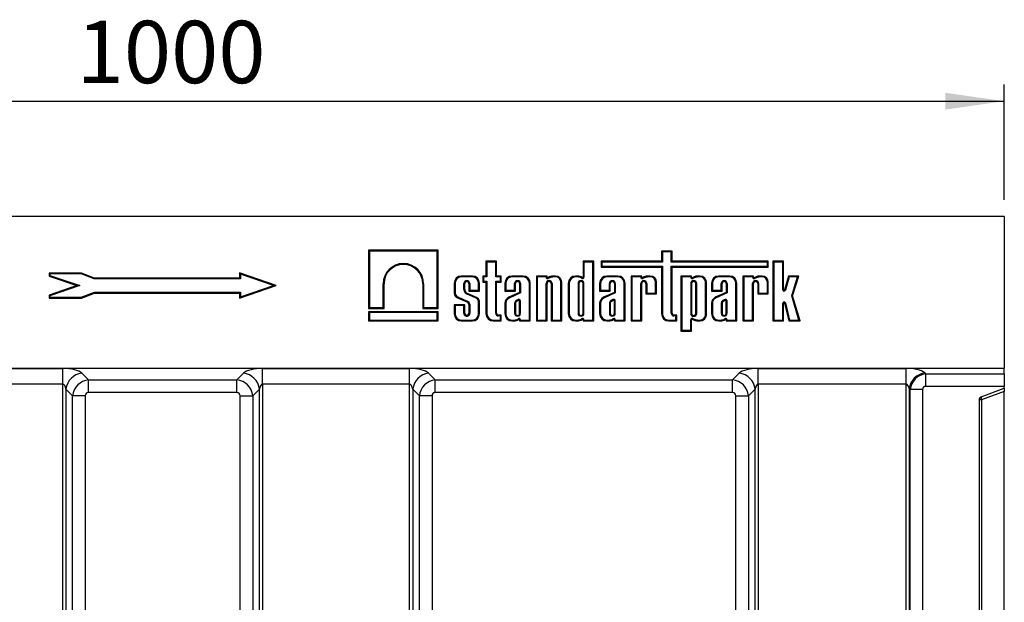
# Model space of a CAD drawing. Units: millimetres. Extents: x 8 to 457, y 1 to 291.
# Drawn here: x 95 to 154, y 211 to 246 of the extents above; entities that cross this region are included whole.
import ezdxf

# ---------------------------------------------------------------- set-up
doc = ezdxf.new("R2010")
doc.units = ezdxf.units.MM
doc.layers.add('FORMAT', color=7, linetype='Continuous')
doc.styles.add('SLDTEXTSTYLE1', font='TXT', dxfattribs={"width": 0.7})
doc.dimstyles.new('SLDDIMSTYLE0', dxfattribs={"dimtxt": 3.393075, "dimasz": 3.5, "dimexe": 0, "dimexo": 0.0625, "dimgap": 0.848269, "dimtad": 1, "dimlfac": 10, "dimrnd": 1e-09, "dimzin": 12, "dimdsep": 46, "dimtxsty": 'SLDTEXTSTYLE1', "dimsah": 1, "dimcen": 0.09, "dimadec": 0, "dimazin": 3, "dimtfac": 1, "dimtofl": 0, "dimtmove": 0, "dimatfit": 3, "dimfxl": 0, "dimfrac": 2, "dimtolj": 1, "dimtzin": 12, "dimarcsym": 0})

# ---------------------------------------------------------------- blocks, each defined once
blk = doc.blocks.new('_D')
at = {"layer": 'FORMAT'}
for p, q in [((53.699, 235.406), (53.699, 242.26)), ((153.699, 235.406), (153.699, 242.26)), ((53.699, 241.26), (153.699, 241.26))]:
    blk.add_line(p, q, dxfattribs=at)
for points in [[(53.699, 241.26), (57.199, 240.76), (57.199, 241.76)], [(153.699, 241.26), (150.199, 241.76), (150.199, 240.76)]]:
    blk.add_solid(points, dxfattribs=at)
at = {"layer": 'FORMAT', "insert": (98.588, 246.035), "char_height": 3.7042, "attachment_point": 1, "style": 'SLDTEXTSTYLE1'}
blk.add_mtext('1000', dxfattribs=at)

msp = doc.modelspace()

# ---------------------------------------------------------------- linework, layer by layer
at = {"color": 7, "linetype": 'Continuous', "lineweight": 25}
for p, q in [((153.6991, 234.4065), (53.6991, 234.4065)), ((153.6991, 234.4065), (153.6991, 225.4065)), ((115.9337, 232.4065), (115.9337, 228.9512)), ((120.0623, 232.4065), (115.9337, 232.4065)), ((115.9866, 232.3536), (115.9337, 232.4065)), ((120.0094, 232.3536), (115.9866, 232.3536)), ((115.9866, 232.3536), (115.9866, 229.0041)), ((120.0094, 232.3536), (120.0623, 232.4065)), ((120.0094, 229.0041), (120.0094, 232.3536)), ((120.0623, 228.9512), (120.0623, 232.4065)), ((133.9659, 232.3606), (133.3355, 232.3606)), ((133.3355, 232.3606), (133.3355, 231.7553)), ((133.3884, 232.3077), (133.3355, 232.3606)), ((133.3884, 232.3077), (133.3884, 231.7024)), ((133.913, 232.3077), (133.3884, 232.3077)), ((133.913, 232.3077), (133.9659, 232.3606)), ((133.913, 231.7024), (133.913, 232.3077)), ((133.9659, 231.7553), (133.9659, 232.3606)), ((123.5366, 231.7553), (122.9062, 231.7553)), ((122.9062, 231.7553), (122.9062, 230.876)), ((122.9591, 231.7024), (122.9062, 231.7553)), ((122.9591, 231.7024), (122.9591, 230.8232)), ((123.4837, 231.7024), (122.9591, 231.7024)), ((123.4837, 231.7024), (123.5366, 231.7553)), ((123.4837, 230.8232), (123.4837, 231.7024)), ((123.5366, 230.876), (123.5366, 231.7553)), ((129.3057, 231.7553), (128.6753, 231.7553)), ((128.6753, 231.7553), (128.6753, 230.8063)), ((128.7282, 231.7024), (128.6753, 231.7553)), ((128.7282, 231.7024), (128.7282, 230.8063)), ((129.2528, 231.7024), (128.7282, 231.7024)), ((129.2528, 231.7024), (129.3057, 231.7553)), ((129.2528, 228.2594), (129.2528, 231.7024)), ((129.3057, 228.2065), (129.3057, 231.7553)), ((133.3355, 231.7553), (129.7434, 231.7553)), ((129.7434, 231.7553), (129.7434, 231.4041)), ((129.7963, 231.7024), (129.7434, 231.7553)), ((129.7963, 231.7024), (129.7963, 231.457)), ((133.3884, 231.7024), (129.7963, 231.7024)), ((133.3884, 231.7024), (133.3355, 231.7553)), ((133.913, 231.7024), (133.9659, 231.7553)), ((139.6242, 231.7024), (133.913, 231.7024)), ((139.6771, 231.7553), (133.9659, 231.7553)), ((139.6242, 231.7024), (139.6771, 231.7553)), ((139.6242, 231.457), (139.6242, 231.7024)), ((139.6771, 231.4041), (139.6771, 231.7553)), ((140.5862, 231.7518), (139.9558, 231.7518)), ((139.9558, 231.7518), (139.9558, 228.2065)), ((140.0087, 231.6989), (139.9558, 231.7518)), ((140.5333, 231.6989), (140.0087, 231.6989)), ((140.0087, 231.6989), (140.0087, 228.2594)), ((140.5333, 231.6989), (140.5862, 231.7518)), ((140.5333, 230.0595), (140.5333, 231.6989)), ((140.5862, 230.0595), (140.5862, 231.7518)), ((129.7963, 231.457), (129.7434, 231.4041)), ((129.7434, 231.4041), (133.3355, 231.4041)), ((129.7963, 231.457), (133.3884, 231.457)), ((133.3884, 231.457), (133.3355, 231.4041)), ((133.3355, 231.4041), (133.3355, 228.6291)), ((133.3884, 231.457), (133.3884, 228.6291)), ((133.913, 228.6613), (133.913, 231.457)), ((133.913, 231.457), (133.9659, 231.4041)), ((133.913, 231.457), (139.6242, 231.457)), ((133.9659, 231.4041), (139.6771, 231.4041)), ((133.9659, 228.6613), (133.9659, 231.4041)), ((139.6242, 231.457), (139.6771, 231.4041)), ((98.8721, 231.0514), (96.9491, 231.0514)), ((96.9491, 231.0514), (96.9491, 230.8761)), ((97.002, 230.9985), (96.9491, 231.0514)), ((97.002, 230.9138), (96.9491, 230.8761)), ((96.9491, 230.8761), (98.6073, 230.3065)), ((98.8623, 230.9985), (97.002, 230.9985)), ((97.002, 230.9985), (97.002, 230.9138)), ((97.002, 230.9138), (98.7702, 230.3065)), ((98.8623, 230.9985), (98.8721, 231.0514)), ((99.6333, 230.7036), (98.8623, 230.9985)), ((99.6431, 230.7565), (98.8721, 231.0514)), ((99.6333, 230.7036), (99.6431, 230.7565)), ((108.3185, 230.7036), (99.6333, 230.7036)), ((108.2656, 230.7565), (99.6431, 230.7565)), ((110.4491, 230.3065), (108.2656, 231.0565)), ((108.2656, 231.0565), (108.2656, 230.7565)), ((108.3185, 230.9824), (108.2656, 231.0565)), ((108.3185, 230.7036), (108.2656, 230.7565)), ((108.3185, 230.9824), (108.3185, 230.7036)), ((110.2862, 230.3065), (108.3185, 230.9824)), ((122.0998, 230.876), (121.4364, 230.876)), ((121.4364, 230.8232), (121.4364, 230.876)), ((122.0998, 230.8232), (121.4364, 230.8232)), ((122.0998, 230.8232), (122.0998, 230.876)), ((122.9062, 230.876), (122.7107, 230.876)), ((122.7107, 230.876), (122.7107, 230.5158)), ((122.7636, 230.8232), (122.7107, 230.876)), ((122.7636, 230.5687), (122.7107, 230.5158)), ((122.7107, 230.5158), (122.9062, 230.5158)), ((122.7636, 230.8232), (122.7636, 230.5687)), ((122.9591, 230.8232), (122.7636, 230.8232)), ((122.7636, 230.5687), (122.9591, 230.5687)), ((122.9591, 230.8232), (122.9062, 230.876)), ((122.9591, 230.5687), (122.9062, 230.5158)), ((122.9062, 230.5158), (122.9062, 228.6291)), ((122.9591, 230.5687), (122.9591, 228.6291)), ((123.4837, 230.8232), (123.5366, 230.876)), ((123.7639, 230.8232), (123.4837, 230.8232)), ((123.4837, 230.5687), (123.5366, 230.5158)), ((123.4837, 230.5687), (123.7639, 230.5687)), ((123.4837, 228.6613), (123.4837, 230.5687)), ((123.8168, 230.876), (123.5366, 230.876)), ((123.5366, 228.6613), (123.5366, 230.5158)), ((123.5366, 230.5158), (123.8168, 230.5158)), ((123.7639, 230.8232), (123.8168, 230.876)), ((123.7639, 230.5687), (123.7639, 230.8232)), ((123.7639, 230.5687), (123.8168, 230.5158)), ((123.8168, 230.5158), (123.8168, 230.876)), ((125.1137, 230.876), (124.4504, 230.876)), ((124.4504, 230.8232), (124.4504, 230.876)), ((125.1137, 230.8232), (124.4504, 230.8232)), ((125.1137, 230.8232), (125.1137, 230.876)), ((126.5311, 230.876), (125.9006, 230.876)), ((125.9006, 230.876), (125.9006, 228.2065)), ((125.9535, 230.8232), (125.9006, 230.876)), ((125.9535, 230.8232), (125.9535, 228.2594)), ((126.4782, 230.8232), (125.9535, 230.8232)), ((126.4782, 230.8232), (126.5311, 230.876)), ((126.4782, 230.801), (126.4782, 230.8232)), ((126.4782, 230.801), (126.5311, 230.801)), ((126.5311, 230.801), (126.5311, 230.876)), ((126.6834, 230.8255), (126.5739, 230.7738)), ((126.5964, 230.726), (126.5739, 230.7738)), ((126.704, 230.7767), (126.5964, 230.726)), ((126.704, 230.7767), (126.6834, 230.8255)), ((127.0399, 230.876), (126.901, 230.876)), ((126.9036, 230.8232), (126.901, 230.876)), ((127.0399, 230.8232), (126.9036, 230.8232)), ((127.0399, 230.8232), (127.0399, 230.876)), ((127.3563, 230.5067), (127.4092, 230.5067)), ((127.3563, 228.2594), (127.3563, 230.5067)), ((127.4092, 228.2065), (127.4092, 230.5067)), ((128.3617, 230.876), (128.2197, 230.876)), ((128.2197, 230.8232), (128.2197, 230.876)), ((128.3603, 230.8232), (128.2197, 230.8232)), ((128.3603, 230.8232), (128.3617, 230.876)), ((128.5897, 230.7448), (128.6252, 230.784)), ((128.7282, 230.8063), (128.6753, 230.8063)), ((130.7446, 230.876), (130.0812, 230.876)), ((130.0812, 230.8232), (130.0812, 230.876)), ((130.7446, 230.8232), (130.0812, 230.8232)), ((130.7446, 230.8232), (130.7446, 230.876)), ((132.1569, 230.876), (131.5265, 230.876)), ((131.5265, 230.876), (131.5265, 228.2065)), ((131.5794, 230.8232), (131.5265, 230.876)), ((132.104, 230.8232), (131.5794, 230.8232)), ((131.5794, 230.8232), (131.5794, 228.2594)), ((132.104, 230.8232), (132.1569, 230.876)), ((132.104, 230.801), (132.104, 230.8232)), ((132.104, 230.801), (132.1569, 230.801)), ((132.1569, 230.801), (132.1569, 230.876)), ((132.3092, 230.8255), (132.1997, 230.7738)), ((132.2223, 230.726), (132.1997, 230.7738)), ((132.3298, 230.7767), (132.2223, 230.726)), ((132.3298, 230.7767), (132.3092, 230.8255)), ((132.6657, 230.876), (132.5268, 230.876)), ((132.5294, 230.8232), (132.5268, 230.876)), ((132.6657, 230.8232), (132.5294, 230.8232)), ((132.6657, 230.8232), (132.6657, 230.876)), ((132.9822, 230.5067), (133.0351, 230.5067)), ((132.9822, 229.861), (132.9822, 230.5067)), ((133.0351, 229.8081), (133.0351, 230.5067)), ((135.1217, 230.876), (134.4912, 230.876)), ((134.4912, 230.876), (134.4912, 227.5987)), ((134.5441, 230.8232), (134.4912, 230.876)), ((134.5441, 230.8232), (134.5441, 227.6516)), ((135.0688, 230.8232), (134.5441, 230.8232)), ((135.0688, 230.8232), (135.1217, 230.876)), ((135.0688, 230.801), (135.0688, 230.8232)), ((135.0688, 230.801), (135.1217, 230.801)), ((135.1217, 230.801), (135.1217, 230.876)), ((135.274, 230.8255), (135.1645, 230.7738)), ((135.187, 230.726), (135.1645, 230.7738)), ((135.2946, 230.7767), (135.187, 230.726)), ((135.2946, 230.7767), (135.274, 230.8255)), ((135.6305, 230.876), (135.4916, 230.876)), ((135.4942, 230.8232), (135.4916, 230.876)), ((135.6305, 230.8232), (135.4942, 230.8232)), ((135.6305, 230.8232), (135.6305, 230.876)), ((135.9469, 228.5758), (135.9469, 230.5067)), ((135.9469, 230.5067), (135.9998, 230.5067)), ((135.9998, 228.5758), (135.9998, 230.5067)), ((137.3866, 230.876), (136.7232, 230.876)), ((136.7232, 230.8232), (136.7232, 230.876)), ((137.3866, 230.8232), (136.7232, 230.8232)), ((137.3866, 230.8232), (137.3866, 230.876)), ((138.7989, 230.876), (138.1685, 230.876)), ((138.1685, 230.876), (138.1685, 228.2065)), ((138.2214, 230.8232), (138.1685, 230.876)), ((138.2214, 230.8232), (138.2214, 228.2594)), ((138.746, 230.8232), (138.2214, 230.8232)), ((138.746, 230.8232), (138.7989, 230.876)), ((138.746, 230.801), (138.746, 230.8232)), ((138.746, 230.801), (138.7989, 230.801)), ((138.7989, 230.801), (138.7989, 230.876)), ((138.9512, 230.8255), (138.8417, 230.7738)), ((138.8643, 230.726), (138.8417, 230.7738)), ((138.9718, 230.7767), (138.8643, 230.726)), ((138.9718, 230.7767), (138.9512, 230.8255)), ((139.3077, 230.876), (139.1688, 230.876)), ((139.1714, 230.8232), (139.1688, 230.876)), ((139.3077, 230.8232), (139.1714, 230.8232)), ((139.3077, 230.8232), (139.3077, 230.876)), ((139.6242, 230.5067), (139.6771, 230.5067)), ((139.6242, 229.861), (139.6242, 230.5067)), ((139.6771, 229.8081), (139.6771, 230.5067)), ((140.8863, 230.876), (140.645, 230.0511)), ((140.926, 230.8232), (140.6958, 230.0363)), ((141.4925, 230.876), (140.8863, 230.876)), ((140.926, 230.8232), (140.8863, 230.876)), ((141.4205, 230.8232), (140.926, 230.8232)), ((141.0677, 229.6966), (141.4205, 230.8232)), ((141.123, 229.6961), (141.4925, 230.876)), ((141.4205, 230.8232), (141.4925, 230.876)), ((98.6073, 230.3065), (96.9491, 229.7369)), ((98.7702, 230.3065), (97.002, 229.6991)), ((98.7702, 230.3065), (98.6073, 230.3065)), ((98.8622, 229.6094), (99.6376, 229.9094)), ((99.6376, 229.9094), (99.6475, 229.8565)), ((99.6376, 229.9094), (108.3185, 229.9094)), ((108.2656, 229.5565), (110.4491, 230.3065)), ((108.3185, 229.9094), (108.2656, 229.8565)), ((108.3185, 229.6306), (110.2862, 230.3065)), ((108.3185, 229.9094), (108.3185, 229.6306)), ((110.2862, 230.3065), (110.4491, 230.3065)), ((116.7948, 230.4127), (116.8477, 230.4127)), ((116.7948, 229.0041), (116.7948, 230.4127)), ((116.8477, 228.9512), (116.8477, 230.4127)), ((119.1483, 230.4127), (119.1483, 228.9512)), ((119.2012, 230.4127), (119.1483, 230.4127)), ((119.2012, 230.4127), (119.2012, 229.0041)), ((121.0138, 230.4534), (121.0138, 229.8369)), ((121.0667, 230.4534), (121.0138, 230.4534)), ((121.0667, 230.4534), (121.0667, 229.8412)), ((121.5913, 230.0736), (121.5913, 230.4239)), ((121.5913, 230.4239), (121.6442, 230.4239)), ((121.5913, 230.0736), (121.6442, 230.0737)), ((121.6442, 230.0737), (121.6442, 230.4239)), ((121.8919, 230.4239), (121.8919, 229.9822)), ((121.9448, 230.4239), (121.8919, 230.4239)), ((121.9448, 230.0351), (121.8919, 229.9822)), ((121.8919, 229.9822), (122.5224, 229.9822)), ((121.9448, 230.4239), (121.9448, 230.0351)), ((121.9448, 230.0351), (122.4695, 230.0351)), ((122.4695, 230.4534), (122.5224, 230.4534)), ((122.4695, 230.0351), (122.4695, 230.4534)), ((122.4695, 230.0351), (122.5224, 229.9822)), ((122.5224, 229.9822), (122.5224, 230.4534)), ((124.0278, 230.4534), (124.0278, 229.9822)), ((124.0807, 230.4534), (124.0278, 230.4534)), ((124.0807, 230.0351), (124.0278, 229.9822)), ((124.0278, 229.9822), (124.6582, 229.9822)), ((124.0807, 230.4534), (124.0807, 230.0351)), ((124.0807, 230.0351), (124.6053, 230.0351)), ((124.9059, 229.9026), (124.2539, 229.6103)), ((124.6053, 230.4239), (124.6582, 230.4239)), ((124.6053, 230.0351), (124.6053, 230.4239)), ((124.6053, 230.0351), (124.6582, 229.9822)), ((124.6582, 229.9822), (124.6582, 230.4239)), ((124.9059, 230.4239), (124.9059, 229.9026)), ((124.9588, 230.4239), (124.9059, 230.4239)), ((124.9588, 229.8683), (124.9059, 229.9026)), ((124.9588, 230.4239), (124.9588, 229.8683)), ((125.4835, 230.4534), (125.5364, 230.4534)), ((125.4835, 228.2594), (125.4835, 230.4534)), ((125.5364, 228.2065), (125.5364, 230.4534)), ((126.4782, 230.4239), (126.5311, 230.4239)), ((126.4782, 228.2594), (126.4782, 230.4239)), ((126.5311, 228.2065), (126.5311, 230.4239)), ((126.7788, 230.4239), (126.7788, 228.2065)), ((126.8317, 230.4239), (126.7788, 230.4239)), ((126.8317, 230.4239), (126.8317, 228.2594)), ((127.7971, 230.4534), (127.7971, 228.6291)), ((127.85, 230.4534), (127.7971, 230.4534)), ((127.85, 230.4534), (127.85, 228.6291)), ((128.3746, 230.4239), (128.3746, 228.664)), ((128.3746, 230.4239), (128.4275, 230.4239)), ((128.4275, 230.4239), (128.4275, 228.664)), ((128.6753, 228.664), (128.6753, 230.4239)), ((128.7282, 230.4239), (128.6753, 230.4239)), ((128.7282, 228.664), (128.7282, 230.4239)), ((129.6586, 230.4534), (129.6586, 229.9822)), ((129.7115, 230.4534), (129.6586, 230.4534)), ((129.7115, 230.0351), (129.6586, 229.9822)), ((129.6586, 229.9822), (130.289, 229.9822)), ((129.7115, 230.4534), (129.7115, 230.0351)), ((129.7115, 230.0351), (130.2361, 230.0351)), ((130.5367, 229.9026), (129.8847, 229.6103)), ((130.2361, 230.4239), (130.289, 230.4239)), ((130.2361, 230.0351), (130.2361, 230.4239)), ((130.2361, 230.0351), (130.289, 229.9822)), ((130.289, 229.9822), (130.289, 230.4239)), ((130.5367, 230.4239), (130.5367, 229.9026)), ((130.5896, 230.4239), (130.5367, 230.4239)), ((130.5896, 229.8683), (130.5367, 229.9026)), ((130.5896, 230.4239), (130.5896, 229.8683)), ((131.1143, 230.4534), (131.1672, 230.4534)), ((131.1143, 228.2594), (131.1143, 230.4534)), ((131.1672, 228.2065), (131.1672, 230.4534)), ((132.104, 230.4239), (132.1569, 230.4239)), ((132.104, 228.2594), (132.104, 230.4239)), ((132.1569, 228.2065), (132.1569, 230.4239)), ((132.4047, 230.4239), (132.4047, 229.8081)), ((132.4576, 230.4239), (132.4047, 230.4239)), ((132.4576, 230.4239), (132.4576, 229.861)), ((135.0688, 230.4239), (135.1217, 230.4239)), ((135.0688, 230.4239), (135.0688, 228.6587)), ((135.1217, 230.4239), (135.1217, 228.6587)), ((135.3694, 228.6587), (135.3694, 230.4239)), ((135.4223, 230.4239), (135.3694, 230.4239)), ((135.4223, 228.6587), (135.4223, 230.4239)), ((136.3006, 230.4534), (136.3006, 229.9822)), ((136.3535, 230.4534), (136.3006, 230.4534)), ((136.3535, 230.0351), (136.3006, 229.9822)), ((136.3006, 229.9822), (136.931, 229.9822)), ((136.3535, 230.4534), (136.3535, 230.0351)), ((136.3535, 230.0351), (136.8781, 230.0351)), ((137.1788, 229.9026), (136.5267, 229.6103)), ((136.8781, 230.0351), (136.8781, 230.4239)), ((136.8781, 230.4239), (136.931, 230.4239)), ((136.8781, 230.0351), (136.931, 229.9822)), ((136.931, 229.9822), (136.931, 230.4239)), ((137.1788, 230.4239), (137.1788, 229.9026)), ((137.2317, 230.4239), (137.1788, 230.4239)), ((137.2317, 229.8683), (137.1788, 229.9026)), ((137.2317, 230.4239), (137.2317, 229.8683)), ((137.7563, 230.4534), (137.8092, 230.4534)), ((137.7563, 228.2594), (137.7563, 230.4534)), ((137.8092, 228.2065), (137.8092, 230.4534)), ((138.746, 228.2594), (138.746, 230.4239)), ((138.746, 230.4239), (138.7989, 230.4239)), ((138.7989, 228.2065), (138.7989, 230.4239)), ((139.0467, 230.4239), (139.0467, 229.8081)), ((139.0996, 230.4239), (139.0467, 230.4239)), ((139.0996, 230.4239), (139.0996, 229.861)), ((140.5333, 230.0595), (140.5862, 230.0595)), ((140.6958, 230.0363), (140.645, 230.0511)), ((96.9491, 229.7369), (96.9491, 229.5565)), ((97.002, 229.6991), (96.9491, 229.7369)), ((97.002, 229.6094), (96.9491, 229.5565)), ((96.9491, 229.5565), (98.8721, 229.5565)), ((97.002, 229.6991), (97.002, 229.6094)), ((97.002, 229.6094), (98.8622, 229.6094)), ((98.8622, 229.6094), (98.8721, 229.5565)), ((98.8721, 229.5565), (99.6475, 229.8565)), ((99.6475, 229.8565), (108.2656, 229.8565)), ((108.2656, 229.8565), (108.2656, 229.5565)), ((108.3185, 229.6306), (108.2656, 229.5565)), ((121.218, 229.5807), (121.7742, 229.3351)), ((121.2385, 229.6295), (121.7946, 229.3839)), ((122.3211, 229.5502), (121.7858, 229.7878)), ((122.3415, 229.5991), (121.8063, 229.8366)), ((122.4695, 228.6291), (122.4695, 229.3727)), ((122.5224, 228.6291), (122.5224, 229.3776)), ((124.276, 229.5622), (124.2539, 229.6103)), ((124.9588, 229.8683), (124.276, 229.5622)), ((124.8147, 229.4741), (124.6956, 229.4139)), ((124.8382, 229.4267), (124.7235, 229.3687)), ((124.9059, 228.664), (124.9059, 229.3967)), ((124.9588, 228.664), (124.9588, 229.403)), ((129.9068, 229.5622), (129.8847, 229.6103)), ((130.5896, 229.8683), (129.9068, 229.5622)), ((130.4455, 229.4741), (130.3264, 229.4139)), ((130.469, 229.4267), (130.3543, 229.3687)), ((130.5367, 228.664), (130.5367, 229.3967)), ((130.5896, 228.664), (130.5896, 229.403)), ((132.4576, 229.861), (132.4047, 229.8081)), ((132.4047, 229.8081), (133.0351, 229.8081)), ((132.4576, 229.861), (132.9822, 229.861)), ((132.9822, 229.861), (133.0351, 229.8081)), ((136.5488, 229.5622), (136.5267, 229.6103)), ((137.2317, 229.8683), (136.5488, 229.5622)), ((137.0875, 229.4741), (136.9684, 229.4139)), ((137.111, 229.4267), (136.9963, 229.3687)), ((137.1788, 228.664), (137.1788, 229.3967)), ((137.2317, 228.664), (137.2317, 229.403)), ((139.0996, 229.861), (139.0467, 229.8081)), ((139.0467, 229.8081), (139.6771, 229.8081)), ((139.0996, 229.861), (139.6242, 229.861)), ((139.6242, 229.861), (139.6771, 229.8081)), ((141.4936, 228.2594), (141.0677, 229.6966)), ((141.0677, 229.6966), (141.123, 229.6961)), ((141.5644, 228.2065), (141.123, 229.6961)), ((115.9866, 229.0041), (115.9337, 228.9512)), ((115.9337, 228.9512), (116.8477, 228.9512)), ((120.0623, 228.7541), (115.9337, 228.7541)), ((115.9337, 228.7541), (115.9337, 228.2065)), ((115.9866, 228.7012), (115.9337, 228.7541)), ((115.9866, 229.0041), (116.7948, 229.0041)), ((116.7948, 229.0041), (116.8477, 228.9512)), ((119.2012, 229.0041), (119.1483, 228.9512)), ((119.1483, 228.9512), (120.0623, 228.9512)), ((119.2012, 229.0041), (120.0094, 229.0041)), ((120.0094, 229.0041), (120.0623, 228.9512)), ((120.0094, 228.7012), (120.0623, 228.7541)), ((120.0623, 228.2065), (120.0623, 228.7541)), ((121.6442, 229.1734), (121.0138, 229.1734)), ((121.0138, 229.1734), (121.0138, 228.6291)), ((121.0667, 229.1205), (121.0138, 229.1734)), ((121.5913, 229.1205), (121.0667, 229.1205)), ((121.0667, 229.1205), (121.0667, 228.6291)), ((121.5913, 229.1205), (121.6442, 229.1734)), ((121.5913, 228.664), (121.5913, 229.1205)), ((121.6442, 228.664), (121.6442, 229.1734)), ((121.8919, 229.1814), (121.8919, 228.664)), ((121.9448, 229.1841), (121.9448, 228.664)), ((124.0278, 229.2556), (124.0278, 228.6291)), ((124.0807, 229.2555), (124.0278, 229.2556)), ((124.0807, 229.2555), (124.0807, 228.6291)), ((124.6053, 229.2601), (124.6053, 228.664)), ((124.6582, 229.2567), (124.6582, 228.664)), ((129.6586, 229.2556), (129.6586, 228.6291)), ((129.7115, 229.2555), (129.6586, 229.2556)), ((129.7115, 229.2555), (129.7115, 228.6291)), ((130.2361, 229.2601), (130.2361, 228.664)), ((130.289, 229.2567), (130.289, 228.664)), ((136.3006, 229.2556), (136.3006, 228.6291)), ((136.3535, 229.2555), (136.3006, 229.2556)), ((136.3535, 229.2555), (136.3535, 228.6291)), ((136.8781, 229.2601), (136.8781, 228.664)), ((136.931, 229.2567), (136.931, 228.664)), ((140.5333, 229.2545), (140.5862, 229.2545)), ((140.5333, 228.2594), (140.5333, 229.2545)), ((140.5862, 228.2065), (140.5862, 229.2545)), ((140.6967, 229.2743), (140.6454, 229.2617)), ((140.6454, 229.2617), (140.9052, 228.2065)), ((140.6967, 229.2743), (140.9467, 228.2594)), ((115.9866, 228.2594), (115.9337, 228.2065)), ((115.9337, 228.2065), (120.0623, 228.2065)), ((115.9866, 228.7012), (115.9866, 228.2594)), ((120.0094, 228.7012), (115.9866, 228.7012)), ((115.9866, 228.2594), (120.0094, 228.2594)), ((120.0094, 228.2594), (120.0094, 228.7012)), ((120.0094, 228.2594), (120.0623, 228.2065)), ((121.0667, 228.6291), (121.0138, 228.6291)), ((121.4364, 228.2594), (121.4364, 228.2065)), ((121.4364, 228.2594), (122.0998, 228.2594)), ((121.4364, 228.2065), (122.0998, 228.2065)), ((121.5913, 228.664), (121.6442, 228.664)), ((121.9448, 228.664), (121.8919, 228.664)), ((122.0998, 228.2594), (122.0998, 228.2065)), ((122.4695, 228.6291), (122.5224, 228.6291)), ((122.9591, 228.6291), (122.9062, 228.6291)), ((123.3288, 228.2594), (123.3288, 228.2065)), ((123.3288, 228.2594), (123.7639, 228.2594)), ((123.3288, 228.2065), (123.8168, 228.2065)), ((123.4837, 228.6613), (123.5366, 228.6613)), ((123.8168, 228.5557), (123.6422, 228.5557)), ((123.6422, 228.5028), (123.6422, 228.5557)), ((123.7639, 228.5028), (123.6422, 228.5028)), ((123.7639, 228.5028), (123.8168, 228.5557)), ((123.7639, 228.2594), (123.7639, 228.5028)), ((123.7639, 228.2594), (123.8168, 228.2065)), ((123.8168, 228.2065), (123.8168, 228.5557)), ((124.0807, 228.6291), (124.0278, 228.6291)), ((124.4504, 228.2594), (124.4504, 228.2065)), ((124.4504, 228.2594), (124.5909, 228.2594)), ((124.4504, 228.2065), (124.5923, 228.2065)), ((124.5909, 228.2594), (124.5923, 228.2065)), ((124.6053, 228.664), (124.6582, 228.664)), ((124.8203, 228.3378), (124.8558, 228.2985)), ((124.9588, 228.664), (124.9059, 228.664)), ((124.9059, 228.2763), (124.9059, 228.2065)), ((124.9588, 228.2763), (124.9059, 228.2763)), ((124.9588, 228.2594), (124.9059, 228.2065)), ((124.9059, 228.2065), (125.5364, 228.2065)), ((124.9588, 228.2763), (124.9588, 228.2594)), ((124.9588, 228.2594), (125.4835, 228.2594)), ((125.4835, 228.2594), (125.5364, 228.2065)), ((125.9535, 228.2594), (125.9006, 228.2065)), ((125.9006, 228.2065), (126.5311, 228.2065)), ((125.9535, 228.2594), (126.4782, 228.2594)), ((126.4782, 228.2594), (126.5311, 228.2065)), ((126.8317, 228.2594), (126.7788, 228.2065)), ((126.7788, 228.2065), (127.4092, 228.2065)), ((126.8317, 228.2594), (127.3563, 228.2594)), ((127.3563, 228.2594), (127.4092, 228.2065)), ((127.85, 228.6291), (127.7971, 228.6291)), ((128.2197, 228.2594), (128.2197, 228.2065)), ((128.2197, 228.2594), (128.3603, 228.2594)), ((128.2197, 228.2065), (128.3617, 228.2065)), ((128.3603, 228.2594), (128.3617, 228.2065)), ((128.3746, 228.664), (128.4275, 228.664)), ((128.5897, 228.3378), (128.6252, 228.2985)), ((128.7282, 228.664), (128.6753, 228.664)), ((128.6753, 228.2763), (128.6753, 228.2065)), ((128.7282, 228.2763), (128.6753, 228.2763)), ((128.7282, 228.2594), (128.6753, 228.2065)), ((128.6753, 228.2065), (129.3057, 228.2065)), ((128.7282, 228.2763), (128.7282, 228.2594)), ((128.7282, 228.2594), (129.2528, 228.2594)), ((129.2528, 228.2594), (129.3057, 228.2065)), ((129.7115, 228.6291), (129.6586, 228.6291)), ((130.0812, 228.2594), (130.0812, 228.2065)), ((130.0812, 228.2594), (130.2217, 228.2594)), ((130.0812, 228.2065), (130.2231, 228.2065)), ((130.2217, 228.2594), (130.2231, 228.2065)), ((130.2361, 228.664), (130.289, 228.664)), ((130.4512, 228.3378), (130.4866, 228.2985)), ((130.5896, 228.664), (130.5367, 228.664)), ((130.5367, 228.2763), (130.5367, 228.2065)), ((130.5896, 228.2763), (130.5367, 228.2763)), ((130.5896, 228.2594), (130.5367, 228.2065)), ((130.5367, 228.2065), (131.1672, 228.2065)), ((130.5896, 228.2763), (130.5896, 228.2594)), ((130.5896, 228.2594), (131.1143, 228.2594)), ((131.1143, 228.2594), (131.1672, 228.2065)), ((131.5794, 228.2594), (131.5265, 228.2065)), ((131.5265, 228.2065), (132.1569, 228.2065)), ((131.5794, 228.2594), (132.104, 228.2594)), ((132.104, 228.2594), (132.1569, 228.2065)), ((133.3884, 228.6291), (133.3355, 228.6291)), ((133.7581, 228.2594), (133.7581, 228.2065)), ((133.7581, 228.2594), (134.1932, 228.2594)), ((133.7581, 228.2065), (134.2461, 228.2065)), ((133.913, 228.6613), (133.9659, 228.6613)), ((134.2461, 228.5557), (134.0716, 228.5557)), ((134.0716, 228.5028), (134.0716, 228.5557)), ((134.1932, 228.5028), (134.0716, 228.5028)), ((134.1932, 228.5028), (134.2461, 228.5557)), ((134.1932, 228.2594), (134.1932, 228.5028)), ((134.1932, 228.2594), (134.2461, 228.2065)), ((134.2461, 228.2065), (134.2461, 228.5557)), ((135.0688, 228.6587), (135.1217, 228.6587)), ((135.0688, 228.2816), (135.1217, 228.2816)), ((135.0688, 227.6516), (135.0688, 228.2816)), ((135.1217, 227.5987), (135.1217, 228.2816)), ((135.187, 228.3565), (135.1645, 228.3087)), ((135.1645, 228.3087), (135.274, 228.2571)), ((135.187, 228.3565), (135.2946, 228.3058)), ((135.2946, 228.3058), (135.274, 228.2571)), ((135.4223, 228.6587), (135.3694, 228.6587)), ((135.4942, 228.2594), (135.4916, 228.2065)), ((135.4916, 228.2065), (135.6305, 228.2065)), ((135.4942, 228.2594), (135.6305, 228.2594)), ((135.6305, 228.2594), (135.6305, 228.2065)), ((135.9469, 228.5758), (135.9998, 228.5758)), ((136.3535, 228.6291), (136.3006, 228.6291)), ((136.7232, 228.2594), (136.7232, 228.2065)), ((136.7232, 228.2594), (136.8638, 228.2594)), ((136.7232, 228.2065), (136.8651, 228.2065)), ((136.8638, 228.2594), (136.8651, 228.2065)), ((136.8781, 228.664), (136.931, 228.664)), ((137.0932, 228.3378), (137.1286, 228.2985)), ((137.2317, 228.664), (137.1788, 228.664)), ((137.1788, 228.2763), (137.1788, 228.2065)), ((137.2317, 228.2763), (137.1788, 228.2763)), ((137.2317, 228.2594), (137.1788, 228.2065)), ((137.1788, 228.2065), (137.8092, 228.2065)), ((137.2317, 228.2763), (137.2317, 228.2594)), ((137.2317, 228.2594), (137.7563, 228.2594)), ((137.7563, 228.2594), (137.8092, 228.2065)), ((138.2214, 228.2594), (138.1685, 228.2065)), ((138.1685, 228.2065), (138.7989, 228.2065)), ((138.2214, 228.2594), (138.746, 228.2594)), ((138.746, 228.2594), (138.7989, 228.2065)), ((140.0087, 228.2594), (139.9558, 228.2065)), ((139.9558, 228.2065), (140.5862, 228.2065)), ((140.0087, 228.2594), (140.5333, 228.2594)), ((140.5333, 228.2594), (140.5862, 228.2065)), ((140.9467, 228.2594), (140.9052, 228.2065)), ((140.9052, 228.2065), (141.5644, 228.2065)), ((140.9467, 228.2594), (141.4936, 228.2594)), ((141.4936, 228.2594), (141.5644, 228.2065)), ((134.5441, 227.6516), (134.4912, 227.5987)), ((134.4912, 227.5987), (135.1217, 227.5987)), ((134.5441, 227.6516), (135.0688, 227.6516)), ((135.0688, 227.6516), (135.1217, 227.5987)), ((53.6991, 225.4065), (153.6991, 225.4065)), ((89.0343, 225.3912), (97.7638, 225.3912)), ((97.7638, 224.4515), (97.7638, 225.3912)), ((109.6343, 225.3912), (118.3638, 225.3912)), ((109.6343, 224.4515), (109.6343, 225.3912)), ((118.3638, 224.4515), (118.3638, 225.3912)), ((139.0843, 225.3912), (147.8638, 225.3912)), ((139.0843, 224.4515), (139.0843, 225.3912)), ((147.8638, 224.4515), (147.8638, 225.3912)), ((153.6991, 225.0703), (153.6991, 225.4065)), ((98.8914, 225.1038), (99.2889, 224.7063)), ((99.2889, 224.7063), (108.1092, 224.7063)), ((99.2889, 223.9546), (99.2889, 224.7063)), ((108.1092, 224.7063), (108.5067, 225.1038)), ((108.1092, 223.9546), (108.1092, 224.7063)), ((119.4914, 225.1038), (119.8889, 224.7063)), ((119.8889, 224.7063), (137.5592, 224.7063)), ((119.8889, 223.9546), (119.8889, 224.7063)), ((137.5592, 224.7063), (137.9567, 225.1038)), ((137.5592, 223.9546), (137.5592, 224.7063)), ((148.9684, 225.1251), (149.0323, 225.0703)), ((149.0323, 225.0703), (153.6991, 225.0703)), ((149.0323, 224.3186), (149.0323, 225.0703)), ((153.6991, 225.0703), (153.6991, 224.3186)), ((97.7638, 224.4515), (89.0343, 224.4515)), ((97.7638, 195.9609), (97.7638, 224.4515)), ((97.9517, 224.1641), (97.9517, 195.9609)), ((98.3492, 223.7667), (97.9517, 224.1641)), ((109.4464, 224.1641), (109.0489, 223.7667)), ((109.4464, 195.9609), (109.4464, 224.1641)), ((118.3638, 224.4515), (109.6343, 224.4515)), ((109.6343, 224.4515), (109.6343, 195.9609)), ((118.3638, 195.9609), (118.3638, 224.4515)), ((118.5517, 224.1641), (118.5517, 195.9609)), ((118.9492, 223.7667), (118.5517, 224.1641)), ((138.8964, 224.1641), (138.4989, 223.7667)), ((138.8964, 195.9609), (138.8964, 224.1641)), ((147.8638, 224.4515), (139.0843, 224.4515)), ((139.0843, 224.4515), (139.0843, 195.9609)), ((147.8638, 195.9917), (147.8638, 224.4515)), ((148.0479, 224.1854), (148.0479, 195.9917)), ((148.1077, 224.1342), (148.0479, 224.1854)), ((148.1077, 206.4065), (148.1077, 224.1342)), ((148.8441, 224.1342), (148.1077, 224.1342)), ((148.8441, 224.1342), (148.8441, 206.4065)), ((153.6991, 224.3186), (149.0323, 224.3186)), ((152.3307, 223.7084), (153.6991, 224.2065)), ((153.6991, 224.2065), (153.6991, 224.3186)), ((153.6991, 224.2065), (153.6991, 224.0113)), ((98.3492, 206.4065), (98.3492, 223.7667)), ((99.101, 223.7667), (98.3492, 223.7667)), ((99.101, 223.7667), (99.101, 206.4065)), ((108.1092, 223.9546), (99.2889, 223.9546)), ((108.2972, 223.7667), (109.0489, 223.7667)), ((108.2972, 206.4065), (108.2972, 223.7667)), ((109.0489, 223.7667), (109.0489, 206.4065)), ((118.9492, 206.4065), (118.9492, 223.7667)), ((119.701, 223.7667), (118.9492, 223.7667)), ((119.701, 223.7667), (119.701, 206.4065)), ((137.5592, 223.9546), (119.8889, 223.9546)), ((137.7472, 206.4065), (137.7472, 223.7667)), ((137.7472, 223.7667), (138.4989, 223.7667)), ((138.4989, 223.7667), (138.4989, 206.4065)), ((152.1991, 223.5205), (152.1991, 206.4065)), ((152.3507, 223.5205), (152.1991, 223.5205)), ((153.6991, 224.0113), (152.3507, 223.5205)), ((152.3507, 223.5205), (152.3507, 206.4065)), ((153.6991, 206.4065), (153.6991, 224.0113))]:
    msp.add_line(p, q, dxfattribs=at)
for centre, radius, start, end in [((117.998, 230.4127), 1.2032, 0.000155, 179.999851), ((117.998, 230.4127), 1.1503, 0.000155, 179.999845), ((121.4364, 230.4534), 0.4226, 90, 180), ((121.4364, 230.4534), 0.3697, 90, 180), ((121.7681, 230.4239), 0.1768, 0.000419, 179.999707), ((121.7681, 230.4239), 0.1239, 0.000419, 179.999581), ((122.0998, 230.4534), 0.4226, 0, 90), ((122.0998, 230.4534), 0.3697, 0, 90), ((124.4504, 230.4534), 0.4226, 90, 180), ((124.4504, 230.4534), 0.3697, 90, 180), ((124.7821, 230.4239), 0.1768, 0.000378, 179.999735), ((124.7821, 230.4239), 0.1239, 0.000378, 179.999622), ((125.1137, 230.4534), 0.4226, 0, 90), ((125.1137, 230.4534), 0.3697, 0, 90), ((126.5611, 230.801), 0.0829, 180, 295.235849), ((126.6549, 230.4239), 0.1768, 0.000419, 179.999706), ((126.5611, 230.801), 0.03, 180, 295.235849), ((126.6549, 230.4239), 0.1239, 0.000419, 179.999581), ((126.9823, 230.0327), 0.8473, 95.510831, 110.662965), ((126.9823, 230.0327), 0.7944, 95.691503, 110.513081), ((127.0399, 230.5067), 0.3694, 0, 90), ((127.0399, 230.5067), 0.3165, 0, 90), ((128.2197, 230.4534), 0.4226, 90, 180), ((128.2197, 230.4534), 0.3697, 90, 180), ((128.3364, 230.3716), 0.4522, 57.197145, 86.972526), ((128.3364, 230.3716), 0.5051, 56.977058, 87.135472), ((128.5514, 230.4239), 0.1768, 0, 180), ((128.5514, 230.4239), 0.1239, 0, 180), ((128.5039, 230.6499), 0.1279, 47.89079, 52.7331), ((128.6453, 230.8063), 0.0829, 227.89079, 0), ((128.5039, 230.6499), 0.1808, 47.89079, 53.42468), ((128.6453, 230.8063), 0.03, 227.89079, 0), ((130.0812, 230.4534), 0.4226, 90, 180), ((130.0812, 230.4534), 0.3697, 90, 180), ((130.4129, 230.4239), 0.1768, 0.000419, 179.999707), ((130.4129, 230.4239), 0.1239, 0.000419, 179.999581), ((130.7446, 230.4534), 0.4226, 0, 90), ((130.7446, 230.4534), 0.3697, 0, 90), ((132.1869, 230.801), 0.0829, 180, 295.235849), ((132.2808, 230.4239), 0.1768, 0.000378, 179.999735), ((132.1869, 230.801), 0.03, 180, 295.235849), ((132.2808, 230.4239), 0.1239, 0.000378, 179.999622), ((132.6082, 230.0327), 0.8473, 95.510831, 110.662965), ((132.6082, 230.0327), 0.7944, 95.691503, 110.513081), ((132.6657, 230.5067), 0.3694, 0, 90), ((132.6657, 230.5067), 0.3165, 0, 90), ((135.1517, 230.801), 0.0829, 180, 295.235849), ((135.2455, 230.4239), 0.1768, 0, 180), ((135.1517, 230.801), 0.03, 180, 295.235849), ((135.2455, 230.4239), 0.1239, 360, 180), ((135.5729, 230.0327), 0.8473, 95.510831, 110.662965), ((135.5729, 230.0327), 0.7944, 95.691503, 110.513081), ((135.6305, 230.5067), 0.3694, 0, 90), ((135.6305, 230.5067), 0.3165, 0, 90), ((136.7232, 230.4534), 0.4226, 90, 180), ((136.7232, 230.4534), 0.3697, 90, 180), ((137.0549, 230.4239), 0.1768, 0.000364, 179.999745), ((137.0549, 230.4239), 0.1239, 0.000364, 179.999636), ((137.3866, 230.4534), 0.4226, 0, 90), ((137.3866, 230.4534), 0.3697, 0, 90), ((138.8289, 230.801), 0.0829, 180, 295.235849), ((138.9228, 230.4239), 0.1768, 0.000413, 179.999711), ((138.8289, 230.801), 0.03, 180, 295.235849), ((138.9228, 230.4239), 0.1239, 0.000413, 179.999587), ((139.2502, 230.0327), 0.8473, 95.510831, 110.662965), ((139.2502, 230.0327), 0.7944, 95.691503, 110.513081), ((139.3077, 230.5067), 0.3694, 0, 90), ((139.3077, 230.5067), 0.3165, 0, 90), ((121.899, 230.074), 0.3077, 180.059539, 248.427228), ((121.899, 230.074), 0.2548, 180.059539, 248.661091), ((140.6162, 230.0595), 0.0829, 180, 343.695471), ((140.6162, 230.0595), 0.03, 180, 343.695471), ((121.3406, 229.888), 0.3308, 188.879018, 248.243449), ((121.3406, 229.888), 0.2779, 189.689072, 248.431684), ((121.7059, 229.1608), 0.1872, 6.309631, 68.582727), ((121.7059, 229.1608), 0.2401, 5.570808, 68.301083), ((122.2346, 229.3272), 0.2392, 10.976931, 68.808907), ((122.2346, 229.3272), 0.2921, 9.930752, 68.547892), ((124.4212, 229.2542), 0.3934, 115.162903, 179.790089), ((124.4212, 229.2542), 0.3405, 115.23887, 179.774373), ((124.8274, 229.2331), 0.2238, 126.099749, 173.058449), ((124.8274, 229.2331), 0.1709, 127.446506, 172.054917), ((124.8593, 229.3829), 0.1015, 11.43968, 116.089067), ((124.8593, 229.3829), 0.0486, 16.561042, 115.77478), ((130.052, 229.2542), 0.3934, 115.162903, 179.790089), ((130.052, 229.2542), 0.3405, 115.23887, 179.774373), ((130.4582, 229.2331), 0.2238, 126.099749, 173.058449), ((130.4582, 229.2331), 0.1709, 127.446506, 172.054917), ((130.4902, 229.3829), 0.1015, 11.43968, 116.089067), ((130.4902, 229.3829), 0.0486, 16.561042, 115.77478), ((136.694, 229.2542), 0.3934, 115.162903, 179.790089), ((136.694, 229.2542), 0.3405, 115.23887, 179.774373), ((137.1003, 229.2331), 0.2238, 126.099749, 173.058449), ((137.1003, 229.2331), 0.1709, 127.446506, 172.054917), ((137.1322, 229.3829), 0.1015, 11.43968, 116.089067), ((137.1322, 229.3829), 0.0486, 16.561042, 115.77478), ((140.6162, 229.2545), 0.0829, 13.835825, 180), ((140.6162, 229.2545), 0.03, 13.835825, 180), ((121.4364, 228.6291), 0.4226, 180, 270), ((121.4364, 228.6291), 0.3697, 180, 270), ((121.7681, 228.664), 0.1768, 179.999622, 0.000265), ((121.7681, 228.664), 0.1239, 179.999622, 0.000378), ((122.0998, 228.6291), 0.4226, 270, 0), ((122.0998, 228.6291), 0.3697, 270, 0), ((123.3288, 228.6291), 0.4226, 180, 270), ((123.3288, 228.6291), 0.3697, 180, 270), ((123.6422, 228.6613), 0.1586, 180, 270), ((123.6422, 228.6613), 0.1057, 180, 270), ((124.4504, 228.6291), 0.4226, 180, 270), ((124.4504, 228.6291), 0.3697, 180, 270), ((124.567, 228.711), 0.4522, 273.027474, 302.802855), ((124.567, 228.711), 0.5051, 272.864528, 303.022942), ((124.7821, 228.664), 0.1768, 180, 0), ((124.7821, 228.664), 0.1239, 180, 0), ((124.7346, 228.4327), 0.1279, 307.2669, 312.10921), ((124.8759, 228.2763), 0.0829, 0, 132.10921), ((124.7346, 228.4327), 0.1808, 306.57532, 312.10921), ((124.8759, 228.2763), 0.03, 0, 132.10921), ((128.2197, 228.6291), 0.4226, 180, 270), ((128.2197, 228.6291), 0.3697, 180, 270), ((128.3364, 228.711), 0.4522, 273.027474, 302.802855), ((128.3364, 228.711), 0.5051, 272.864528, 303.022942), ((128.5514, 228.664), 0.1768, 180, 0), ((128.5514, 228.664), 0.1239, 180, 0), ((128.5039, 228.4327), 0.1279, 307.2669, 312.10921), ((128.6453, 228.2763), 0.0829, 0, 132.10921), ((128.5039, 228.4327), 0.1808, 306.57532, 312.10921), ((128.6453, 228.2763), 0.03, 0, 132.10921), ((130.0812, 228.6291), 0.4226, 180, 270), ((130.0812, 228.6291), 0.3697, 180, 270), ((130.1979, 228.711), 0.4522, 273.027474, 302.802855), ((130.1979, 228.711), 0.5051, 272.864528, 303.022942), ((130.4129, 228.664), 0.1768, 180, 0), ((130.4129, 228.664), 0.1239, 180, 0), ((130.3654, 228.4327), 0.1279, 307.2669, 312.10921), ((130.5067, 228.2763), 0.0829, 0, 132.10921), ((130.3654, 228.4327), 0.1808, 306.57532, 312.10921), ((130.5067, 228.2763), 0.03, 0, 132.10921), ((133.7581, 228.6291), 0.4226, 180, 270), ((133.7581, 228.6291), 0.3697, 180, 270), ((134.0716, 228.6613), 0.1586, 180, 270), ((134.0716, 228.6613), 0.1057, 180, 270), ((135.2455, 228.6587), 0.1768, 180, 0), ((135.1517, 228.2816), 0.0829, 64.764151, 180), ((135.2455, 228.6587), 0.1239, 180, 0), ((135.1517, 228.2816), 0.03, 64.764151, 180), ((135.5729, 229.0499), 0.8473, 249.337035, 264.489169), ((135.5729, 229.0499), 0.7944, 249.486919, 264.308497), ((135.6305, 228.5758), 0.3694, 270, 0), ((135.6305, 228.5758), 0.3165, 270, 0), ((136.7232, 228.6291), 0.4226, 180, 270), ((136.7232, 228.6291), 0.3697, 180, 270), ((136.8399, 228.711), 0.4522, 273.027474, 302.802855), ((136.8399, 228.711), 0.5051, 272.864528, 303.022942), ((137.0549, 228.664), 0.1768, 180, 0), ((137.0549, 228.664), 0.1239, 180, 0), ((137.0074, 228.4327), 0.1279, 307.2669, 312.10921), ((137.1488, 228.2763), 0.0829, 0, 132.10921), ((137.0074, 228.4327), 0.1808, 306.57532, 312.10921), ((137.1488, 228.2763), 0.03, 0, 132.10921), ((99.0333, 224.0222), 1.0909, 97.474449, 172.525551), ((108.3648, 224.0222), 1.0909, 7.474449, 82.525551), ((119.6333, 224.0222), 1.0909, 97.474449, 172.525551), ((137.8148, 224.0222), 1.0909, 7.474449, 82.525551), ((149.1428, 224.0336), 1.1054, 99.076459, 172.105501), ((152.3991, 223.5205), 0.2, 110, 180), ((152.5533, 223.6371), 0.2338, 162.240487, 209.920215)]:
    msp.add_arc(centre, radius, start, end, dxfattribs=at)
for centre, major_axis, ratio, start_param, end_param in [((97.7638, 224.9544), (1.2, 0), 0.3639702, 0.3490659, 1.5707963), ((109.6343, 224.9544), (1.2, 0), 0.3639702, 1.5707963, 2.7925268), ((118.3638, 224.9544), (1.2, 0), 0.3639702, 0.3490659, 1.5707963), ((139.0843, 224.9544), (1.2, 0), 0.3639702, 1.5707963, 2.7925268), ((147.8638, 224.9544), (1.2, 0), 0.3639702, 0.4014257, 1.5707963), ((99.3138, 223.7418), (0.7071, 0.7071), 0.9362411, 0.8440213, 2.2975714), ((108.0843, 223.7418), (0.7071, -0.7071), 0.9362411, 0.8440213, 2.2975714), ((119.9138, 223.7418), (0.7071, 0.7071), 0.9362411, 0.8440213, 2.2975714), ((137.5343, 223.7418), (0.7071, -0.7071), 0.9362411, 0.8440213, 2.2975714), ((149.0613, 224.1057), (0.6509, 0.7591), 0.9273987, 0.7765209, 2.2132783), ((97.7638, 224.0147), (0, 0.4368), 0.4579129, 5.0614548, 6.2831853), ((109.6343, 224.0147), (0, 0.4368), 0.4579129, 0, 1.2217305), ((118.3638, 224.0147), (0, 0.4368), 0.4579129, 5.0614548, 6.2831853), ((139.0843, 224.0147), (0, 0.4368), 0.4579129, 0, 1.2217305), ((147.8638, 224.0147), (0, 0.4368), 0.4579129, 5.1138147, 6.2831853), ((149.0613, 224.1057), (0.174, -0.1492), 0.8728206, 2.3473173, 3.7840747), ((99.3138, 223.7418), (0.1591, -0.1591), 0.8891265, 2.4148176, 3.8683677), ((108.0843, 223.7418), (-0.1591, -0.1591), 0.8891265, 2.4148176, 3.8683677), ((119.9138, 223.7418), (0.1591, -0.1591), 0.8891265, 2.4148176, 3.8683677), ((137.5343, 223.7418), (-0.1591, -0.1591), 0.8891265, 2.4148176, 3.8683677)]:
    msp.add_ellipse(centre, major_axis=major_axis, ratio=ratio, start_param=start_param, end_param=end_param, dxfattribs=at)
for points, knots in [([(128.5814, 230.7517), (128.5886, 230.762), (128.5959, 230.7724), (128.6031, 230.7827), (128.606, 230.7868), (128.6088, 230.791), (128.6117, 230.7951)], [0, 0, 0, 0, 0.0021800289, 0.0021800289, 0.0021800289, 0.0030463352, 0.0030463352, 0.0030463352, 0.0030463352]), ([(124.8147, 229.4741), (124.8192, 229.4651), (124.8236, 229.4561), (124.8281, 229.4471), (124.8314, 229.4403), (124.8348, 229.4335), (124.8382, 229.4267)], [0, 0, 0, 0, 0.001729824, 0.001729824, 0.001729824, 0.0030462823, 0.0030462823, 0.0030462823, 0.0030462823]), ([(124.9588, 229.403), (124.9488, 229.402), (124.9388, 229.4009), (124.9288, 229.3997), (124.9212, 229.3988), (124.9136, 229.3978), (124.9059, 229.3967)], [0, 0, 0, 0, 0.0017298261, 0.0017298261, 0.0017298261, 0.0030469325, 0.0030469325, 0.0030469325, 0.0030469325]), ([(130.4455, 229.4741), (130.45, 229.4651), (130.4544, 229.4561), (130.4589, 229.4471), (130.4623, 229.4403), (130.4656, 229.4335), (130.469, 229.4267)], [0, 0, 0, 0, 0.001729824, 0.001729824, 0.001729824, 0.0030462823, 0.0030462823, 0.0030462823, 0.0030462823]), ([(130.5896, 229.403), (130.5796, 229.402), (130.5696, 229.4009), (130.5596, 229.3997), (130.552, 229.3988), (130.5444, 229.3978), (130.5367, 229.3967)], [0, 0, 0, 0, 0.0017298261, 0.0017298261, 0.0017298261, 0.0030469325, 0.0030469325, 0.0030469325, 0.0030469325]), ([(137.0875, 229.4741), (137.092, 229.4651), (137.0964, 229.4561), (137.1009, 229.4471), (137.1043, 229.4403), (137.1077, 229.4335), (137.111, 229.4267)], [0, 0, 0, 0, 0.001729824, 0.001729824, 0.001729824, 0.0030462823, 0.0030462823, 0.0030462823, 0.0030462823]), ([(137.2317, 229.403), (137.2216, 229.402), (137.2116, 229.4009), (137.2016, 229.3997), (137.194, 229.3988), (137.1864, 229.3978), (137.1788, 229.3967)], [0, 0, 0, 0, 0.0017298261, 0.0017298261, 0.0017298261, 0.0030469325, 0.0030469325, 0.0030469325, 0.0030469325]), ([(124.812, 228.3309), (124.8193, 228.3205), (124.8265, 228.3102), (124.8337, 228.2998), (124.8366, 228.2957), (124.8395, 228.2916), (124.8423, 228.2875)], [0, 0, 0, 0, 0.0021800289, 0.0021800289, 0.0021800289, 0.0030463352, 0.0030463352, 0.0030463352, 0.0030463352]), ([(128.5814, 228.3309), (128.5886, 228.3205), (128.5959, 228.3102), (128.6031, 228.2998), (128.606, 228.2957), (128.6088, 228.2916), (128.6117, 228.2875)], [0, 0, 0, 0, 0.0021800289, 0.0021800289, 0.0021800289, 0.0030463352, 0.0030463352, 0.0030463352, 0.0030463352]), ([(130.4428, 228.3309), (130.4501, 228.3205), (130.4573, 228.3102), (130.4645, 228.2998), (130.4674, 228.2957), (130.4703, 228.2916), (130.4731, 228.2875)], [0, 0, 0, 0, 0.0021800289, 0.0021800289, 0.0021800289, 0.0030463352, 0.0030463352, 0.0030463352, 0.0030463352]), ([(137.0849, 228.3309), (137.0921, 228.3205), (137.0993, 228.3102), (137.1065, 228.2998), (137.1094, 228.2957), (137.1123, 228.2916), (137.1151, 228.2875)], [0, 0, 0, 0, 0.0021800289, 0.0021800289, 0.0021800289, 0.0030463352, 0.0030463352, 0.0030463352, 0.0030463352])]:
    msp.add_open_spline(points, degree=3, knots=knots, dxfattribs=at)
for points in [[(121.0667, 229.8412), (121.049, 229.8397), (121.0314, 229.8383), (121.0138, 229.8369)], [(121.2385, 229.6295), (121.2317, 229.6132), (121.2248, 229.597), (121.218, 229.5807)], [(121.7946, 229.3839), (121.7878, 229.3676), (121.781, 229.3514), (121.7742, 229.3351)], [(121.7858, 229.7878), (121.7927, 229.8041), (121.7995, 229.8204), (121.8063, 229.8366)], [(122.3211, 229.5502), (122.3279, 229.5665), (122.3347, 229.5828), (122.3415, 229.5991)], [(122.4695, 229.3727), (122.4871, 229.3744), (122.5047, 229.376), (122.5224, 229.3776)], [(124.6956, 229.4139), (124.7048, 229.3988), (124.7141, 229.3837), (124.7235, 229.3687)], [(130.3264, 229.4139), (130.3356, 229.3988), (130.3449, 229.3837), (130.3543, 229.3687)], [(136.9684, 229.4139), (136.9776, 229.3988), (136.9869, 229.3837), (136.9963, 229.3687)], [(121.9448, 229.1841), (121.9272, 229.1833), (121.9096, 229.1824), (121.8919, 229.1814)], [(124.6053, 229.2601), (124.6229, 229.259), (124.6405, 229.2579), (124.6582, 229.2567)], [(130.2361, 229.2601), (130.2537, 229.259), (130.2714, 229.2579), (130.289, 229.2567)], [(136.8781, 229.2601), (136.8957, 229.259), (136.9134, 229.2579), (136.931, 229.2567)]]:
    msp.add_open_spline(points, degree=3, dxfattribs=at)

# ---------------------------------------------------------------- dimensions: what is measured, and where the dimension line sits
at = {"layer": 'FORMAT'}
dim = msp.add_linear_dim(base=(153.6991, 241.2601), p1=(53.6991, 234.4065), p2=(153.6991, 234.4065), dimstyle='SLDDIMSTYLE0', dxfattribs=at)
dim.commit()
dim.dimension.update_dxf_attribs({"geometry": '_D', "text_midpoint": (102.5634, 241.2601), "dimtype": 160})

doc.saveas('drawing.dxf')
